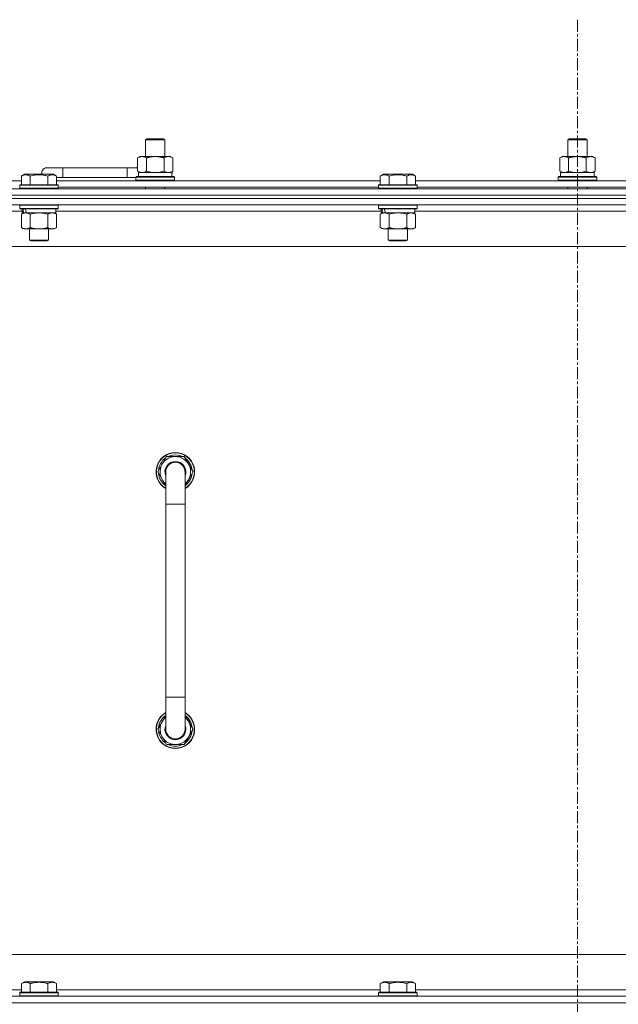
# Model space of a CAD drawing. Units: millimetres. Extents: x 0 to 30584, y -7 to 21000.
# Drawn here: x 20080 to 20452, y 16003 to 16615 of the extents above; entities that cross this region are included whole.
import ezdxf

# ---------------------------------------------------------------- set-up
doc = ezdxf.new("R2010")
doc.units = ezdxf.units.MM
doc.linetypes.add('K5LT_AXLED', pattern=[12, 7.5, -1.5, 1.5, -1.5])
doc.linetypes.add('K5LT_THIN', pattern=[0])
for name, color, linetype, true_color in [('OSI', 2, 'Continuous', 0xffff00), ('R', 1, 'Continuous', 0xff0000), ('WELDING', 7, 'Continuous', 0xffffff)]:
    doc.layers.add(name, color=color, linetype=linetype, true_color=true_color)

msp = doc.modelspace()

# ---------------------------------------------------------------- linework, layer by layer
at = {"layer": 'OSI', "color": 30, "linetype": 'K5LT_AXLED', "lineweight": 18, "true_color": 0xff8000}
msp.add_line((20426.63, 16615.36), (20426.63, 12354.36), dxfattribs=at)
at = {"layer": 'R', "color": 7, "linetype": 'K5LT_THIN', "lineweight": 18}
for p, q in [((20158.13, 16540.71), (20159.13, 16541.29)), ((20158.13, 16540.71), (20170.13, 16540.71)), ((20158.13, 16530.29), (20158.13, 16540.71)), ((20159.13, 16541.29), (20169.13, 16541.29)), ((20170.13, 16540.71), (20169.13, 16541.29)), ((20170.13, 16530.29), (20170.13, 16540.71)), ((20420.63, 16540.71), (20421.63, 16541.29)), ((20420.63, 16540.71), (20432.63, 16540.71)), ((20420.63, 16530.29), (20420.63, 16540.71)), ((20421.63, 16541.29), (20431.63, 16541.29)), ((20432.63, 16540.71), (20431.63, 16541.29)), ((20432.63, 16530.29), (20432.63, 16540.71)), ((20153.16, 16529.44), (20154.63, 16530.29)), ((20153.16, 16521.14), (20153.16, 16529.44)), ((20154.63, 16530.29), (20164.13, 16530.29)), ((20158.65, 16521.14), (20158.65, 16529.44)), ((20164.13, 16530.29), (20173.63, 16530.29)), ((20169.62, 16521.14), (20169.62, 16529.44)), ((20175.1, 16529.44), (20173.63, 16530.29)), ((20175.1, 16521.14), (20175.1, 16529.44)), ((20415.66, 16529.44), (20417.13, 16530.29)), ((20415.66, 16521.14), (20415.66, 16529.44)), ((20417.13, 16530.29), (20426.63, 16530.29)), ((20421.15, 16521.14), (20421.15, 16529.44)), ((20426.63, 16530.29), (20436.13, 16530.29)), ((20432.12, 16521.14), (20432.12, 16529.44)), ((20437.6, 16529.44), (20436.13, 16530.29)), ((20437.6, 16521.14), (20437.6, 16529.44)), ((20106.63, 16523.29), (20096.63, 16523.29)), ((20106.63, 16517.29), (20106.63, 16523.29)), ((20146.63, 16523.29), (20106.63, 16523.29)), ((20146.63, 16517.29), (20146.63, 16523.29)), ((20153.16, 16523.29), (20146.63, 16523.29)), ((20153.16, 16521.14), (20154.63, 16520.29)), ((20153.63, 16520.29), (20174.38, 16520.29)), ((20153.63, 16517.79), (20153.63, 16520.29)), ((20175.1, 16521.14), (20173.63, 16520.29)), ((20174.58, 16520.29), (20174.38, 16520.29)), ((20174.58, 16520.29), (20174.5, 16518.91)), ((20415.66, 16521.14), (20417.13, 16520.29)), ((20416.13, 16520.29), (20436.88, 16520.29)), ((20416.13, 16517.79), (20416.13, 16520.29)), ((20437.6, 16521.14), (20436.13, 16520.29)), ((20437.08, 16520.29), (20436.88, 16520.29)), ((20437.08, 16520.29), (20437, 16518.91)), ((19879.6, 16515.29), (20080.86, 16515.29)), ((20080.86, 16518.13), (20082.86, 16519.29)), ((20080.86, 16518.13), (20082.86, 16519.29)), ((20080.86, 16518.13), (20080.86, 16512.79)), ((20100.8, 16519.29), (20082.86, 16519.29)), ((20086.35, 16518.13), (20086.35, 16512.79)), ((20097.32, 16518.13), (20097.32, 16512.79)), ((20102.8, 16518.13), (20100.8, 16519.29)), ((20102.8, 16518.13), (20100.8, 16519.29)), ((20102.8, 16518.13), (20102.8, 16512.79)), ((20106.63, 16517.29), (20102.8, 16517.29)), ((20102.8, 16515.29), (20304.06, 16515.29)), ((20146.63, 16517.29), (20106.63, 16517.29)), ((20152.13, 16517.29), (20146.63, 16517.29)), ((20152.13, 16517.49), (20152.3, 16517.79)), ((20152.13, 16515.59), (20152.13, 16517.49)), ((20152.13, 16517.49), (20176.13, 16517.49)), ((20152.13, 16515.59), (20152.3, 16515.29)), ((20152.13, 16515.59), (20176.13, 16515.59)), ((20152.3, 16517.79), (20175.96, 16517.79)), ((20176.13, 16517.49), (20175.96, 16517.79)), ((20176.13, 16515.59), (20175.96, 16515.29)), ((20176.13, 16515.59), (20176.13, 16517.49)), ((20304.06, 16518.13), (20306.06, 16519.29)), ((20304.06, 16518.13), (20306.06, 16519.29)), ((20304.06, 16518.13), (20304.06, 16512.79)), ((20324, 16519.29), (20306.06, 16519.29)), ((20309.55, 16518.13), (20309.55, 16512.79)), ((20320.52, 16518.13), (20320.52, 16512.79)), ((20326, 16518.13), (20324, 16519.29)), ((20326, 16518.13), (20324, 16519.29)), ((20326, 16518.13), (20326, 16512.79)), ((20326, 16515.29), (20527.26, 16515.29)), ((20414.63, 16517.49), (20414.8, 16517.79)), ((20414.63, 16515.59), (20414.63, 16517.49)), ((20414.63, 16517.49), (20438.63, 16517.49)), ((20414.63, 16515.59), (20414.8, 16515.29)), ((20414.63, 16515.59), (20438.63, 16515.59)), ((20414.8, 16517.79), (20438.46, 16517.79)), ((20438.63, 16517.49), (20438.46, 16517.79)), ((20438.63, 16515.59), (20438.46, 16515.29)), ((20438.63, 16515.59), (20438.63, 16517.49)), ((19764.63, 16510.29), (21088.63, 16510.29)), ((20079.83, 16512.49), (20080, 16512.79)), ((20079.83, 16512.49), (20080, 16512.79)), ((20079.83, 16512.49), (20079.83, 16510.59)), ((20103.83, 16512.49), (20079.83, 16512.49)), ((20103.83, 16510.59), (20079.83, 16510.59)), ((20079.83, 16510.59), (20080, 16510.29)), ((20103.66, 16512.79), (20080, 16512.79)), ((20103.83, 16512.49), (20103.66, 16512.79)), ((20103.83, 16512.49), (20103.66, 16512.79)), ((20103.83, 16510.59), (20103.66, 16510.29)), ((20103.83, 16512.49), (20103.83, 16510.59)), ((20103.83, 16511.29), (20303.03, 16511.29)), ((20158.13, 16510.29), (20158.13, 16511.29)), ((20170.13, 16510.29), (20170.13, 16511.29)), ((20303.03, 16512.49), (20303.2, 16512.79)), ((20303.03, 16512.49), (20303.2, 16512.79)), ((20303.03, 16512.49), (20303.03, 16510.59)), ((20327.03, 16512.49), (20303.03, 16512.49)), ((20327.03, 16510.59), (20303.03, 16510.59)), ((20303.03, 16510.59), (20303.2, 16510.29)), ((20326.86, 16512.79), (20303.2, 16512.79)), ((20327.03, 16512.49), (20326.86, 16512.79)), ((20327.03, 16512.49), (20326.86, 16512.79)), ((20327.03, 16510.59), (20326.86, 16510.29)), ((20327.03, 16512.49), (20327.03, 16510.59)), ((20327.03, 16511.29), (20526.23, 16511.29)), ((20420.63, 16510.29), (20420.63, 16511.29)), ((20432.63, 16510.29), (20432.63, 16511.29)), ((21088.63, 16506.29), (19764.63, 16506.29)), ((19764.63, 16506.29), (21088.63, 16506.29)), ((21088.63, 16504.29), (19764.63, 16504.29)), ((21088.63, 16504.29), (19764.63, 16504.29)), ((21088.63, 16500.29), (19764.63, 16500.29)), ((20081.33, 16496.29), (19879.13, 16496.29)), ((20079.83, 16499.99), (20080, 16500.29)), ((20079.83, 16499.99), (20079.83, 16498.09)), ((20103.83, 16499.99), (20079.83, 16499.99)), ((20103.83, 16498.09), (20079.83, 16498.09)), ((20079.83, 16498.09), (20080, 16497.79)), ((20103.66, 16497.79), (20080, 16497.79)), ((20081.33, 16497.79), (20081.33, 16495.29)), ((20102.33, 16497.79), (20102.33, 16495.29)), ((20304.53, 16496.29), (20102.33, 16496.29)), ((20103.83, 16499.99), (20103.66, 16500.29)), ((20103.83, 16498.09), (20103.66, 16497.79)), ((20103.83, 16499.99), (20103.83, 16498.09)), ((20303.03, 16499.99), (20303.2, 16500.29)), ((20303.03, 16499.99), (20303.03, 16498.09)), ((20327.03, 16499.99), (20303.03, 16499.99)), ((20327.03, 16498.09), (20303.03, 16498.09)), ((20303.03, 16498.09), (20303.2, 16497.79)), ((20326.86, 16497.79), (20303.2, 16497.79)), ((20304.53, 16497.79), (20304.53, 16495.29)), ((20325.53, 16497.79), (20325.53, 16495.29)), ((20527.73, 16496.29), (20325.53, 16496.29)), ((20327.03, 16499.99), (20326.86, 16500.29)), ((20327.03, 16498.09), (20326.86, 16497.79)), ((20327.03, 16499.99), (20327.03, 16498.09)), ((20080.86, 16494.44), (20082.33, 16495.29)), ((20080.86, 16494.44), (20080.86, 16486.14)), ((20082.27, 16495.29), (20081.33, 16495.29)), ((20082.27, 16495.29), (20083.15, 16495.29)), ((20083.15, 16495.29), (20083.6, 16495.29)), ((20083.6, 16495.29), (20084.11, 16495.29)), ((20102.33, 16495.29), (20084.11, 16495.29)), ((20086.35, 16494.44), (20086.35, 16486.14)), ((20097.32, 16494.44), (20097.32, 16486.14)), ((20102.8, 16494.44), (20101.33, 16495.29)), ((20102.8, 16494.44), (20102.8, 16486.14)), ((20304.06, 16494.44), (20305.53, 16495.29)), ((20304.06, 16494.44), (20304.06, 16486.14)), ((20305.47, 16495.29), (20304.53, 16495.29)), ((20305.47, 16495.29), (20306.35, 16495.29)), ((20306.35, 16495.29), (20306.8, 16495.29)), ((20306.8, 16495.29), (20307.31, 16495.29)), ((20325.53, 16495.29), (20307.31, 16495.29)), ((20309.55, 16494.44), (20309.55, 16486.14)), ((20320.52, 16494.44), (20320.52, 16486.14)), ((20326, 16494.44), (20324.53, 16495.29)), ((20326, 16494.44), (20326, 16486.14)), ((20080.86, 16486.14), (20082.33, 16485.29)), ((20100.06, 16485.29), (20082.33, 16485.29)), ((20085.83, 16485.29), (20085.83, 16478.36)), ((20097.83, 16485.29), (20097.83, 16478.36)), ((20101.33, 16485.29), (20100.06, 16485.29)), ((20102.8, 16486.14), (20101.33, 16485.29)), ((20304.06, 16486.14), (20305.53, 16485.29)), ((20323.26, 16485.29), (20305.53, 16485.29)), ((20309.03, 16485.29), (20309.03, 16478.36)), ((20321.03, 16485.29), (20321.03, 16478.36)), ((20324.53, 16485.29), (20323.26, 16485.29)), ((20326, 16486.14), (20324.53, 16485.29)), ((20097.83, 16478.36), (20085.83, 16478.36)), ((20085.83, 16478.36), (20086.83, 16477.79)), ((20096.83, 16477.79), (20086.83, 16477.79)), ((20097.83, 16478.36), (20096.83, 16477.79)), ((20321.03, 16478.36), (20309.03, 16478.36)), ((20309.03, 16478.36), (20310.03, 16477.79)), ((20320.03, 16477.79), (20310.03, 16477.79)), ((20321.03, 16478.36), (20320.03, 16477.79)), ((21041.63, 16474.29), (19811.63, 16474.29)), ((20165.66, 16334.29), (20171.15, 16343.79)), ((20171.15, 16343.79), (20176.63, 16343.79)), ((20176.63, 16343.79), (20182.12, 16343.79)), ((20182.12, 16343.79), (20187.6, 16334.29)), ((20166.99, 16336.59), (20166.39, 16336.59)), ((20170.63, 16325.68), (20165.66, 16334.29)), ((20166.18, 16333.28), (20166.25, 16333.28)), ((20166.32, 16335.42), (20166.19, 16335.42)), ((20170.63, 16314.29), (20170.63, 16334.29)), ((20187.6, 16334.29), (20182.63, 16325.68)), ((20182.63, 16334.29), (20182.63, 16314.29)), ((20170.63, 16314.29), (20170.63, 16194.29)), ((20182.63, 16314.29), (20170.63, 16314.29)), ((20182.63, 16314.29), (20182.63, 16194.29)), ((20170.63, 16174.29), (20170.63, 16194.29)), ((20182.63, 16194.29), (20170.63, 16194.29)), ((20182.63, 16174.29), (20182.63, 16194.29)), ((20170.63, 16182.9), (20165.66, 16174.29)), ((20187.6, 16174.29), (20182.63, 16182.9)), ((20165.66, 16174.29), (20171.15, 16164.79)), ((20166.18, 16175.3), (20166.25, 16175.3)), ((20166.32, 16173.16), (20166.19, 16173.16)), ((20166.99, 16171.99), (20166.39, 16171.99)), ((20182.12, 16164.79), (20187.6, 16174.29)), ((20171.15, 16164.79), (20176.63, 16164.79)), ((20176.63, 16164.79), (20182.12, 16164.79)), ((20036.63, 16034.29), (20831.63, 16034.29)), ((19879.6, 16012.29), (20080.86, 16012.29)), ((20080.86, 16016.13), (20082.86, 16017.29)), ((20080.86, 16016.13), (20080.86, 16010.79)), ((20084.06, 16017.29), (20082.86, 16017.29)), ((20100.8, 16017.29), (20084.06, 16017.29)), ((20086.35, 16016.13), (20086.35, 16010.79)), ((20097.32, 16016.13), (20097.32, 16010.79)), ((20102.8, 16016.13), (20100.8, 16017.29)), ((20102.8, 16016.13), (20102.8, 16010.79)), ((20102.8, 16012.29), (20304.06, 16012.29)), ((20304.06, 16016.13), (20306.06, 16017.29)), ((20304.06, 16016.13), (20304.06, 16010.79)), ((20307.26, 16017.29), (20306.06, 16017.29)), ((20324, 16017.29), (20307.26, 16017.29)), ((20309.55, 16016.13), (20309.55, 16010.79)), ((20320.52, 16016.13), (20320.52, 16010.79)), ((20326, 16016.13), (20324, 16017.29)), ((20326, 16016.13), (20326, 16010.79)), ((20326, 16012.29), (20527.26, 16012.29)), ((19764.63, 16008.29), (21088.63, 16008.29)), ((20079.83, 16010.49), (20080, 16010.79)), ((20079.83, 16010.49), (20079.83, 16008.59)), ((20081.44, 16010.49), (20079.83, 16010.49)), ((20079.83, 16008.59), (20080, 16008.29)), ((20081.44, 16008.59), (20079.83, 16008.59)), ((20081.59, 16010.79), (20080, 16010.79)), ((20103.83, 16010.49), (20081.44, 16010.49)), ((20103.83, 16008.59), (20081.44, 16008.59)), ((20103.66, 16010.79), (20081.59, 16010.79)), ((20103.83, 16010.49), (20103.66, 16010.79)), ((20103.83, 16008.59), (20103.66, 16008.29)), ((20103.83, 16010.49), (20103.83, 16008.59)), ((20303.03, 16010.49), (20303.2, 16010.79)), ((20303.03, 16010.49), (20303.03, 16008.59)), ((20304.64, 16010.49), (20303.03, 16010.49)), ((20303.03, 16008.59), (20303.2, 16008.29)), ((20304.64, 16008.59), (20303.03, 16008.59)), ((20304.79, 16010.79), (20303.2, 16010.79)), ((20327.03, 16010.49), (20304.64, 16010.49)), ((20327.03, 16008.59), (20304.64, 16008.59)), ((20326.86, 16010.79), (20304.79, 16010.79)), ((20327.03, 16010.49), (20326.86, 16010.79)), ((20327.03, 16008.59), (20326.86, 16008.29)), ((20327.03, 16010.49), (20327.03, 16008.59)), ((21088.63, 16004.29), (19764.63, 16004.29)), ((19764.63, 16004.29), (21088.63, 16004.29))]:
    msp.add_line(p, q, dxfattribs=at)
for centre, radius, start, end in [((20096.63, 16520.29), 3, 90, 199.47122), ((20156.63, 16520.29), 5, 133.94209, 143.1301), ((20176.63, 16334.29), 12, 90, 240), ((20176.63, 16334.29), 11.83, 90, 239.51435), ((20176.63, 16334.29), 10.5, 124.79123, 167.35895), ((20176.63, 16334.29), 9.5, 90, 230.83329), ((20176.63, 16334.29), 10.5, 64.79123, 115.20877), ((20176.63, 16334.29), 12, 300, 90), ((20176.63, 16334.29), 11.83, 300.48565, 90), ((20176.63, 16334.29), 9.5, 309.16671, 90), ((20176.63, 16334.29), 10.5, 4.79123, 55.20877), ((20176.63, 16334.29), 10.5, 167.35895, 173.81052), ((20176.63, 16334.29), 6.5, 90, 202.61986), ((20176.63, 16334.29), 6, 0, 180), ((20176.63, 16334.29), 6, 90, 97.39617), ((20176.63, 16334.29), 6.5, 337.38014, 90), ((20176.63, 16334.29), 10.5, 185.53239, 235.1501), ((20176.63, 16334.29), 6, 176.95862, 180), ((20176.63, 16334.29), 6, 0.35046, 2.55944), ((20176.63, 16334.29), 6, 359.99503, 0), ((20176.63, 16334.29), 6, 0, 0.00028), ((20176.63, 16334.29), 10.5, 304.8499, 355.20877), ((20176.63, 16174.29), 12, 120, 270), ((20176.63, 16174.29), 11.83, 120.48565, 270), ((20176.63, 16174.29), 12, 270, 60), ((20176.63, 16174.29), 11.83, 270, 59.51435), ((20176.63, 16174.29), 10.5, 124.8499, 174.46761), ((20176.63, 16174.29), 9.5, 129.16671, 270), ((20176.63, 16174.29), 9.5, 270, 50.83329), ((20176.63, 16174.29), 10.5, 4.79123, 55.1501), ((20176.63, 16174.29), 10.5, 186.18948, 192.64105), ((20176.63, 16174.29), 10.5, 192.64105, 235.20877), ((20176.63, 16174.29), 6.5, 157.38014, 270), ((20176.63, 16174.29), 6, 180, 0), ((20176.63, 16174.29), 6.5, 270, 22.61986), ((20176.63, 16174.29), 10.5, 304.79123, 355.20877), ((20176.63, 16174.29), 10.5, 244.79123, 295.20877)]:
    msp.add_arc(centre, radius, start, end, dxfattribs=at)
for centre, major_axis, ratio, start_param, end_param in [((20164.13, 16515.36), (0, 22.52), 0.466308, -1.46277, -1.350168), ((20426.63, 16515.36), (0, 22.52), 0.466308, -1.46277, -1.350168), ((20091.83, 16493.12), (6.17, -22.4), 0.379473, 4.399328, 4.511721), ((20091.83, 16500.22), (6.17, -22.4), 0.379473, 4.716306, 4.828907), ((20315.03, 16493.12), (6.17, -22.4), 0.379473, 4.399328, 4.511721), ((20315.03, 16500.22), (6.17, -22.4), 0.379473, 4.716306, 4.828907)]:
    msp.add_ellipse(centre, major_axis=major_axis, ratio=ratio, start_param=start_param, end_param=end_param, dxfattribs=at)
at = {"layer": 'WELDING', "color": 7, "linetype": 'K5LT_THIN', "lineweight": 18}
for p, q in [((20158.65, 16521.14), (20160.45, 16520.69)), ((20160.45, 16520.69), (20162.28, 16520.39)), ((20162.28, 16520.39), (20164.13, 16520.29)), ((20164.13, 16520.29), (20165.98, 16520.39)), ((20165.98, 16520.39), (20167.82, 16520.69)), ((20167.82, 16520.69), (20169.62, 16521.14)), ((20421.15, 16521.14), (20422.95, 16520.69)), ((20422.95, 16520.69), (20424.78, 16520.39)), ((20424.78, 16520.39), (20426.63, 16520.29)), ((20426.63, 16520.29), (20428.48, 16520.39)), ((20428.48, 16520.39), (20430.32, 16520.69)), ((20430.32, 16520.69), (20432.12, 16521.14)), ((20088.15, 16494.89), (20086.35, 16494.44)), ((20089.98, 16495.18), (20088.15, 16494.89)), ((20091.83, 16495.29), (20089.98, 16495.18)), ((20093.68, 16495.18), (20091.83, 16495.29)), ((20095.52, 16494.89), (20093.68, 16495.18)), ((20097.32, 16494.44), (20095.52, 16494.89)), ((20311.35, 16494.89), (20309.55, 16494.44)), ((20313.18, 16495.18), (20311.35, 16494.89)), ((20315.03, 16495.29), (20313.18, 16495.18)), ((20316.88, 16495.18), (20315.03, 16495.29)), ((20318.72, 16494.89), (20316.88, 16495.18)), ((20320.52, 16494.44), (20318.72, 16494.89))]:
    msp.add_line(p, q, dxfattribs=at)
for points, knots in [([(20158.65, 16529.44), (20158.32, 16529.63), (20157.85, 16529.86), (20157.28, 16530.07), (20156.93, 16530.16), (20156.63, 16530.23), (20156.29, 16530.27), (20155.93, 16530.29), (20155.58, 16530.28), (20155.27, 16530.24), (20154.94, 16530.18), (20154.49, 16530.06), (20153.88, 16529.83), (20153.42, 16529.59), (20153.16, 16529.44)], [0, 0, 0, 0, 2.72415, 3.912285, 4.716446, 5.530362, 6.353984, 7.500189, 8.40607, 9.211142, 9.998759, 11.128707, 12.847273, 15, 15, 15, 15]), ([(20164.13, 16530.29), (20163.95, 16530.29), (20163.59, 16530.28), (20163.03, 16530.25), (20162.48, 16530.21), (20161.99, 16530.15), (20161.63, 16530.1), (20161.4, 16530.07), (20161.23, 16530.04), (20161.06, 16530.01), (20160.88, 16529.98), (20160.71, 16529.94), (20160.52, 16529.9), (20160.3, 16529.86), (20159.98, 16529.79), (20159.67, 16529.71), (20159.35, 16529.63), (20159.12, 16529.57), (20158.88, 16529.51), (20158.73, 16529.46), (20158.65, 16529.44)], [0, 0, 0, 0, 0.426692, 0.853385, 1.280077, 1.70677, 1.976977, 2.112081, 2.247185, 2.382289, 2.517392, 2.652496, 2.7876, 2.975699, 3.163798, 3.539996, 3.728096, 3.916195, 4.104294, 4.292393, 4.292393, 4.292393, 4.292393]), ([(20169.62, 16529.44), (20169.55, 16529.46), (20169.43, 16529.49), (20169.25, 16529.54), (20169.06, 16529.59), (20168.82, 16529.66), (20168.51, 16529.73), (20168.17, 16529.81), (20167.86, 16529.88), (20167.59, 16529.94), (20167.35, 16529.98), (20167.17, 16530.01), (20166.96, 16530.05), (20166.67, 16530.1), (20166.31, 16530.15), (20165.95, 16530.19), (20165.46, 16530.24), (20164.97, 16530.27), (20164.49, 16530.28), (20164.25, 16530.29), (20164.13, 16530.29)], [0, 0, 0, 0, 0.14736, 0.294719, 0.442079, 0.589439, 0.884158, 1.178877, 1.396237, 1.613598, 1.830958, 1.939638, 2.048318, 2.328827, 2.609337, 2.889846, 3.170356, 3.731374, 4.011884, 4.292393, 4.292393, 4.292393, 4.292393]), ([(20175.1, 16529.44), (20174.78, 16529.63), (20174.31, 16529.86), (20173.73, 16530.07), (20173.39, 16530.16), (20173.09, 16530.23), (20172.74, 16530.27), (20172.39, 16530.29), (20172.03, 16530.28), (20171.73, 16530.24), (20171.39, 16530.18), (20170.94, 16530.06), (20170.34, 16529.83), (20169.87, 16529.59), (20169.62, 16529.44)], [0, 0, 0, 0, 2.72415, 3.912285, 4.716446, 5.530362, 6.353984, 7.500189, 8.40607, 9.211142, 9.998759, 11.128707, 12.847273, 15, 15, 15, 15]), ([(20421.15, 16529.44), (20420.82, 16529.63), (20420.35, 16529.86), (20419.78, 16530.07), (20419.43, 16530.16), (20419.13, 16530.23), (20418.79, 16530.27), (20418.43, 16530.29), (20418.08, 16530.28), (20417.77, 16530.24), (20417.44, 16530.18), (20416.99, 16530.06), (20416.38, 16529.83), (20415.92, 16529.59), (20415.66, 16529.44)], [0, 0, 0, 0, 2.72415, 3.912285, 4.716446, 5.530362, 6.353984, 7.500189, 8.40607, 9.211142, 9.998759, 11.128707, 12.847273, 15, 15, 15, 15]), ([(20426.63, 16530.29), (20426.45, 16530.29), (20426.09, 16530.28), (20425.53, 16530.25), (20424.98, 16530.21), (20424.49, 16530.15), (20424.13, 16530.1), (20423.9, 16530.07), (20423.73, 16530.04), (20423.56, 16530.01), (20423.38, 16529.98), (20423.21, 16529.94), (20423.02, 16529.9), (20422.8, 16529.86), (20422.48, 16529.79), (20422.17, 16529.71), (20421.85, 16529.63), (20421.62, 16529.57), (20421.38, 16529.51), (20421.23, 16529.46), (20421.15, 16529.44)], [0, 0, 0, 0, 0.426692, 0.853385, 1.280077, 1.70677, 1.976977, 2.112081, 2.247185, 2.382289, 2.517392, 2.652496, 2.7876, 2.975699, 3.163798, 3.539996, 3.728096, 3.916195, 4.104294, 4.292393, 4.292393, 4.292393, 4.292393]), ([(20432.12, 16529.44), (20432.05, 16529.46), (20431.93, 16529.49), (20431.75, 16529.54), (20431.56, 16529.59), (20431.32, 16529.66), (20431.01, 16529.73), (20430.67, 16529.81), (20430.36, 16529.88), (20430.09, 16529.94), (20429.85, 16529.98), (20429.67, 16530.01), (20429.46, 16530.05), (20429.17, 16530.1), (20428.81, 16530.15), (20428.45, 16530.19), (20427.96, 16530.24), (20427.47, 16530.27), (20426.99, 16530.28), (20426.75, 16530.29), (20426.63, 16530.29)], [0, 0, 0, 0, 0.14736, 0.294719, 0.442079, 0.589439, 0.884158, 1.178877, 1.396237, 1.613598, 1.830958, 1.939638, 2.048318, 2.328827, 2.609337, 2.889846, 3.170356, 3.731374, 4.011884, 4.292393, 4.292393, 4.292393, 4.292393]), ([(20437.6, 16529.44), (20437.28, 16529.63), (20436.81, 16529.86), (20436.23, 16530.07), (20435.89, 16530.16), (20435.59, 16530.23), (20435.24, 16530.27), (20434.89, 16530.29), (20434.53, 16530.28), (20434.23, 16530.24), (20433.89, 16530.18), (20433.44, 16530.06), (20432.84, 16529.83), (20432.37, 16529.59), (20432.12, 16529.44)], [0, 0, 0, 0, 2.72415, 3.912285, 4.716446, 5.530362, 6.353984, 7.500189, 8.40607, 9.211142, 9.998759, 11.128707, 12.847273, 15, 15, 15, 15]), ([(20153.16, 16521.14), (20153.45, 16520.97), (20153.89, 16520.75), (20154.45, 16520.53), (20154.83, 16520.42), (20155.19, 16520.34), (20155.55, 16520.3), (20155.79, 16520.29), (20155.9, 16520.29)], [0, 0, 0, 0, 2.905563, 4.375924, 5.511195, 6.679161, 7.850161, 9, 9, 9, 9]), ([(20155.9, 16520.29), (20156.03, 16520.29), (20156.28, 16520.3), (20156.65, 16520.35), (20157.01, 16520.43), (20157.48, 16520.57), (20158.02, 16520.79), (20158.44, 16521.02), (20158.65, 16521.14)], [0, 0, 0, 0, 1.192024, 2.404251, 3.60809, 4.765234, 6.955738, 9, 9, 9, 9]), ([(20169.62, 16521.14), (20169.9, 16520.97), (20170.34, 16520.75), (20170.9, 16520.53), (20171.29, 16520.42), (20171.64, 16520.34), (20172, 16520.3), (20172.24, 16520.29), (20172.36, 16520.29)], [0, 0, 0, 0, 2.905563, 4.375924, 5.511195, 6.679161, 7.850161, 9, 9, 9, 9]), ([(20172.36, 16520.29), (20172.48, 16520.29), (20172.73, 16520.3), (20173.1, 16520.35), (20173.47, 16520.43), (20173.93, 16520.57), (20174.47, 16520.79), (20174.9, 16521.02), (20175.1, 16521.14)], [0, 0, 0, 0, 1.192024, 2.404251, 3.60809, 4.765234, 6.955738, 9, 9, 9, 9]), ([(20415.66, 16521.14), (20415.95, 16520.97), (20416.39, 16520.75), (20416.95, 16520.53), (20417.33, 16520.42), (20417.69, 16520.34), (20418.05, 16520.3), (20418.29, 16520.29), (20418.4, 16520.29)], [0, 0, 0, 0, 2.905563, 4.375924, 5.511195, 6.679161, 7.850161, 9, 9, 9, 9]), ([(20418.4, 16520.29), (20418.53, 16520.29), (20418.78, 16520.3), (20419.15, 16520.35), (20419.51, 16520.43), (20419.98, 16520.57), (20420.52, 16520.79), (20420.94, 16521.02), (20421.15, 16521.14)], [0, 0, 0, 0, 1.192024, 2.404251, 3.60809, 4.765234, 6.955738, 9, 9, 9, 9]), ([(20432.12, 16521.14), (20432.4, 16520.97), (20432.84, 16520.75), (20433.4, 16520.53), (20433.79, 16520.42), (20434.14, 16520.34), (20434.5, 16520.3), (20434.74, 16520.29), (20434.86, 16520.29)], [0, 0, 0, 0, 2.905563, 4.375924, 5.511195, 6.679161, 7.850161, 9, 9, 9, 9]), ([(20434.86, 16520.29), (20434.98, 16520.29), (20435.23, 16520.3), (20435.6, 16520.35), (20435.97, 16520.43), (20436.43, 16520.57), (20436.97, 16520.79), (20437.4, 16521.02), (20437.6, 16521.14)], [0, 0, 0, 0, 1.192024, 2.404251, 3.60809, 4.765234, 6.955738, 9, 9, 9, 9]), ([(20086.35, 16518.13), (20086.02, 16518.32), (20085.59, 16518.54), (20085.09, 16518.72), (20084.82, 16518.81), (20084.53, 16518.88), (20084.14, 16518.96), (20083.76, 16518.99), (20083.36, 16518.98), (20082.95, 16518.94), (20082.5, 16518.85), (20081.8, 16518.63), (20081.26, 16518.36), (20080.86, 16518.13)], [0, 0, 0, 0, 2.548637, 3.393886, 3.820302, 4.557043, 5.628317, 6.750839, 7.483164, 8.644096, 9.785804, 10.891414, 14, 14, 14, 14]), ([(20097.32, 16518.13), (20097.08, 16518.2), (20096.46, 16518.37), (20095.33, 16518.64), (20094.21, 16518.83), (20093.26, 16518.93), (20092.62, 16518.97), (20092.12, 16518.98), (20091.76, 16518.98), (20091.42, 16518.98), (20091.02, 16518.97), (20090.57, 16518.94), (20090.11, 16518.9), (20089.46, 16518.82), (20088.44, 16518.66), (20087.34, 16518.41), (20086.59, 16518.2), (20086.35, 16518.13)], [0, 0, 0, 0, 2.896048, 7.635036, 13.675312, 16.352744, 19.030177, 21.193346, 22.27493, 23.356515, 25.164905, 26.973294, 28.781684, 30.590074, 34.691771, 40.985529, 43.953237, 43.953237, 43.953237, 43.953237]), ([(20102.8, 16518.13), (20102.48, 16518.32), (20102.08, 16518.52), (20101.58, 16518.71), (20101.32, 16518.8), (20101.05, 16518.87), (20100.76, 16518.93), (20100.44, 16518.97), (20100.08, 16518.99), (20099.73, 16518.97), (20099.41, 16518.94), (20099.06, 16518.87), (20098.62, 16518.75), (20098.02, 16518.52), (20097.58, 16518.28), (20097.32, 16518.13)], [0, 0, 0, 0, 2.912728, 3.529104, 4.366059, 5.20805, 5.90491, 6.841792, 7.999747, 8.992853, 9.878966, 10.753647, 12.031595, 13.665019, 16, 16, 16, 16]), ([(20309.55, 16518.13), (20309.22, 16518.32), (20308.79, 16518.54), (20308.29, 16518.72), (20308.02, 16518.81), (20307.73, 16518.88), (20307.34, 16518.96), (20306.96, 16518.99), (20306.56, 16518.98), (20306.15, 16518.94), (20305.7, 16518.85), (20305, 16518.63), (20304.46, 16518.36), (20304.06, 16518.13)], [0, 0, 0, 0, 2.548637, 3.393886, 3.820302, 4.557043, 5.628317, 6.750839, 7.483164, 8.644096, 9.785804, 10.891414, 14, 14, 14, 14]), ([(20320.52, 16518.13), (20320.28, 16518.2), (20319.66, 16518.37), (20318.53, 16518.64), (20317.41, 16518.83), (20316.46, 16518.93), (20315.82, 16518.97), (20315.32, 16518.98), (20314.96, 16518.98), (20314.62, 16518.98), (20314.22, 16518.97), (20313.77, 16518.94), (20313.31, 16518.9), (20312.66, 16518.82), (20311.64, 16518.66), (20310.54, 16518.41), (20309.79, 16518.2), (20309.55, 16518.13)], [0, 0, 0, 0, 2.896048, 7.635036, 13.675312, 16.352744, 19.030177, 21.193346, 22.27493, 23.356515, 25.164905, 26.973294, 28.781684, 30.590074, 34.691771, 40.985529, 43.953237, 43.953237, 43.953237, 43.953237]), ([(20326, 16518.13), (20325.68, 16518.32), (20325.28, 16518.52), (20324.78, 16518.71), (20324.52, 16518.8), (20324.25, 16518.87), (20323.96, 16518.93), (20323.64, 16518.97), (20323.28, 16518.99), (20322.93, 16518.97), (20322.61, 16518.94), (20322.26, 16518.87), (20321.82, 16518.75), (20321.22, 16518.52), (20320.78, 16518.28), (20320.52, 16518.13)], [0, 0, 0, 0, 2.912728, 3.529104, 4.366059, 5.20805, 5.90491, 6.841792, 7.999747, 8.992853, 9.878966, 10.753647, 12.031595, 13.665019, 16, 16, 16, 16]), ([(20083.6, 16495.29), (20083.48, 16495.29), (20083.23, 16495.28), (20082.86, 16495.23), (20082.49, 16495.14), (20082.03, 16495), (20081.49, 16494.78), (20081.07, 16494.56), (20080.86, 16494.44)], [0, 0, 0, 0, 1.192024, 2.404251, 3.60809, 4.765234, 6.955738, 9, 9, 9, 9]), ([(20086.35, 16494.44), (20086.06, 16494.6), (20085.62, 16494.83), (20085.06, 16495.04), (20084.68, 16495.15), (20084.32, 16495.23), (20083.96, 16495.28), (20083.72, 16495.29), (20083.6, 16495.29)], [0, 0, 0, 0, 2.905563, 4.375924, 5.511195, 6.679161, 7.850161, 9, 9, 9, 9]), ([(20100.06, 16495.29), (20099.88, 16495.29), (20099.53, 16495.26), (20099.09, 16495.18), (20098.59, 16495.04), (20098.03, 16494.82), (20097.55, 16494.58), (20097.32, 16494.44)], [0, 0, 0, 0, 1.523216, 3.057663, 3.814901, 5.878539, 8, 8, 8, 8]), ([(20102.8, 16494.44), (20102.55, 16494.58), (20102.12, 16494.81), (20101.51, 16495.05), (20100.98, 16495.19), (20100.5, 16495.27), (20100.2, 16495.29), (20100.06, 16495.29)], [0, 0, 0, 0, 2.217775, 3.830428, 5.353122, 6.821732, 8, 8, 8, 8]), ([(20306.8, 16495.29), (20306.68, 16495.29), (20306.43, 16495.28), (20306.06, 16495.23), (20305.69, 16495.14), (20305.23, 16495), (20304.69, 16494.78), (20304.27, 16494.56), (20304.06, 16494.44)], [0, 0, 0, 0, 1.192024, 2.404251, 3.60809, 4.765234, 6.955738, 9, 9, 9, 9]), ([(20309.55, 16494.44), (20309.26, 16494.6), (20308.82, 16494.83), (20308.26, 16495.04), (20307.88, 16495.15), (20307.52, 16495.23), (20307.16, 16495.28), (20306.92, 16495.29), (20306.8, 16495.29)], [0, 0, 0, 0, 2.905563, 4.375924, 5.511195, 6.679161, 7.850161, 9, 9, 9, 9]), ([(20323.26, 16495.29), (20323.08, 16495.29), (20322.73, 16495.26), (20322.29, 16495.18), (20321.79, 16495.04), (20321.23, 16494.82), (20320.75, 16494.58), (20320.52, 16494.44)], [0, 0, 0, 0, 1.523216, 3.057663, 3.814901, 5.878539, 8, 8, 8, 8]), ([(20326, 16494.44), (20325.75, 16494.58), (20325.32, 16494.81), (20324.71, 16495.05), (20324.18, 16495.19), (20323.7, 16495.27), (20323.4, 16495.29), (20323.26, 16495.29)], [0, 0, 0, 0, 2.217775, 3.830428, 5.353122, 6.821732, 8, 8, 8, 8]), ([(20080.86, 16486.14), (20081.19, 16485.95), (20081.66, 16485.71), (20082.23, 16485.51), (20082.57, 16485.41), (20082.88, 16485.35), (20083.22, 16485.3), (20083.57, 16485.28), (20083.93, 16485.3), (20084.24, 16485.33), (20084.57, 16485.4), (20085.02, 16485.52), (20085.63, 16485.75), (20086.09, 16485.99), (20086.35, 16486.14)], [0, 0, 0, 0, 2.72415, 3.912285, 4.716446, 5.530362, 6.353984, 7.500189, 8.40607, 9.211142, 9.998759, 11.128707, 12.847273, 15, 15, 15, 15]), ([(20086.35, 16486.14), (20086.44, 16486.11), (20086.62, 16486.06), (20086.9, 16485.98), (20087.18, 16485.91), (20087.73, 16485.77), (20088.5, 16485.61), (20089.47, 16485.45), (20090.2, 16485.36), (20090.75, 16485.32), (20091.11, 16485.3), (20091.41, 16485.29), (20091.65, 16485.29), (20091.89, 16485.29), (20092.19, 16485.29), (20092.56, 16485.3), (20092.92, 16485.32), (20093.4, 16485.36), (20094, 16485.42), (20094.92, 16485.56), (20095.81, 16485.74), (20096.57, 16485.93), (20096.99, 16486.04), (20097.21, 16486.11), (20097.32, 16486.14)], [0, 0, 0, 0, 0.360272, 0.720544, 1.080816, 1.441087, 2.882175, 4.029166, 5.176157, 5.634334, 6.092512, 6.546256, 6.773128, 7, 7.455961, 7.911922, 8.367882, 8.823843, 9.735765, 10.647686, 12.323843, 13.161922, 13.580961, 14, 14, 14, 14]), ([(20097.32, 16486.14), (20097.65, 16485.94), (20098.14, 16485.7), (20098.78, 16485.48), (20099.2, 16485.37), (20099.62, 16485.3), (20099.9, 16485.29), (20100.06, 16485.29)], [0, 0, 0, 0, 3.005828, 4.318193, 5.5895, 6.632109, 8, 8, 8, 8]), ([(20100.06, 16485.29), (20100.25, 16485.29), (20100.56, 16485.31), (20101.05, 16485.4), (20101.57, 16485.55), (20102.17, 16485.79), (20102.6, 16486.02), (20102.8, 16486.14)], [0, 0, 0, 0, 1.597458, 2.676777, 4.235764, 6.182879, 8, 8, 8, 8]), ([(20304.06, 16486.14), (20304.39, 16485.95), (20304.86, 16485.71), (20305.43, 16485.51), (20305.77, 16485.41), (20306.08, 16485.35), (20306.42, 16485.3), (20306.77, 16485.28), (20307.13, 16485.3), (20307.44, 16485.33), (20307.77, 16485.4), (20308.22, 16485.52), (20308.83, 16485.75), (20309.29, 16485.99), (20309.55, 16486.14)], [0, 0, 0, 0, 2.72415, 3.912285, 4.716446, 5.530362, 6.353984, 7.500189, 8.40607, 9.211142, 9.998759, 11.128707, 12.847273, 15, 15, 15, 15]), ([(20309.55, 16486.14), (20309.64, 16486.11), (20309.82, 16486.06), (20310.1, 16485.98), (20310.38, 16485.91), (20310.93, 16485.77), (20311.7, 16485.61), (20312.67, 16485.45), (20313.4, 16485.36), (20313.95, 16485.32), (20314.31, 16485.3), (20314.61, 16485.29), (20314.85, 16485.29), (20315.09, 16485.29), (20315.39, 16485.29), (20315.76, 16485.3), (20316.12, 16485.32), (20316.6, 16485.36), (20317.2, 16485.42), (20318.12, 16485.56), (20319.01, 16485.74), (20319.77, 16485.93), (20320.19, 16486.04), (20320.41, 16486.11), (20320.52, 16486.14)], [0, 0, 0, 0, 0.360272, 0.720544, 1.080816, 1.441087, 2.882175, 4.029166, 5.176157, 5.634334, 6.092512, 6.546256, 6.773128, 7, 7.455961, 7.911922, 8.367882, 8.823843, 9.735765, 10.647686, 12.323843, 13.161922, 13.580961, 14, 14, 14, 14]), ([(20320.52, 16486.14), (20320.85, 16485.94), (20321.34, 16485.7), (20321.98, 16485.48), (20322.4, 16485.37), (20322.82, 16485.3), (20323.1, 16485.29), (20323.26, 16485.29)], [0, 0, 0, 0, 3.005828, 4.318193, 5.5895, 6.632109, 8, 8, 8, 8]), ([(20323.26, 16485.29), (20323.45, 16485.29), (20323.76, 16485.31), (20324.25, 16485.4), (20324.77, 16485.55), (20325.37, 16485.79), (20325.8, 16486.02), (20326, 16486.14)], [0, 0, 0, 0, 1.597458, 2.676777, 4.235764, 6.182879, 8, 8, 8, 8]), ([(20182.63, 16334.29), (20182.63, 16334.29), (20182.63, 16334.29), (20182.63, 16334.31), (20182.63, 16334.34), (20182.63, 16334.38), (20182.63, 16334.39), (20182.63, 16334.46), (20182.63, 16334.51), (20182.62, 16334.65), (20182.61, 16334.75), (20182.59, 16335.03), (20182.56, 16335.21), (20182.48, 16335.64), (20182.42, 16335.89), (20182.27, 16336.37), (20182.17, 16336.6), (20181.96, 16337.06), (20181.84, 16337.28), (20181.57, 16337.7), (20181.42, 16337.91), (20181.1, 16338.3), (20180.93, 16338.48), (20180.57, 16338.82), (20180.37, 16338.99), (20179.97, 16339.28), (20179.75, 16339.42), (20179.31, 16339.66), (20179.09, 16339.77), (20178.62, 16339.95), (20178.38, 16340.03), (20178.13, 16340.1), (20178.13, 16340.1), (20177.88, 16340.15), (20177.64, 16340.21), (20177.15, 16340.27), (20176.9, 16340.29), (20176.39, 16340.29), (20176.14, 16340.27), (20175.64, 16340.21), (20175.4, 16340.16), (20174.91, 16340.04), (20174.67, 16339.96), (20174.2, 16339.78), (20173.97, 16339.67), (20173.53, 16339.43), (20173.32, 16339.3), (20172.91, 16339), (20172.72, 16338.84), (20172.35, 16338.5), (20172.18, 16338.32), (20171.86, 16337.93), (20171.71, 16337.73), (20171.44, 16337.3), (20171.32, 16337.08), (20171.1, 16336.63), (20171.01, 16336.39), (20170.85, 16335.92), (20170.79, 16335.67), (20170.69, 16335.18), (20170.66, 16334.93), (20170.64, 16334.55), (20170.63, 16334.41), (20170.63, 16334.29), (20170.63, 16334.29), (20170.63, 16334.29)], [0, 0, 0, 0, 0.000209, 0.000209, 0.098937, 0.098937, 0.164887, 0.164887, 0.362752, 0.362752, 0.741994, 0.741994, 1.483988, 1.483988, 2.48582, 2.48582, 3.486028, 3.486028, 4.48538, 4.48538, 5.485145, 5.485145, 6.484911, 6.484911, 7.484676, 7.484676, 8.484441, 8.484441, 9.484207, 9.484207, 10.483972, 10.483972, 10.502068, 10.502068, 11.483737, 11.483737, 12.483502, 12.483502, 13.483268, 13.483268, 14.483033, 14.483033, 15.482798, 15.482798, 16.482564, 16.482564, 17.482329, 17.482329, 18.482094, 18.482094, 19.48186, 19.48186, 20.481625, 20.481625, 21.48139, 21.48139, 22.481156, 22.481156, 23.480388, 23.480388, 24.480241, 24.480241, 24.99845, 24.99845, 25, 25, 25, 25]), ([(20083.6, 16016.98), (20083.46, 16016.98), (20083.18, 16016.97), (20082.74, 16016.9), (20082.33, 16016.8), (20081.69, 16016.57), (20081.22, 16016.34), (20080.86, 16016.13)], [0, 0, 0, 0, 1.226606, 2.409535, 3.824463, 4.76519, 8, 8, 8, 8]), ([(20086.35, 16016.13), (20086.17, 16016.24), (20085.82, 16016.42), (20085.27, 16016.67), (20084.75, 16016.84), (20084.24, 16016.94), (20083.88, 16016.98), (20083.67, 16016.98), (20083.6, 16016.98)], [0, 0, 0, 0, 1.81824, 3.449192, 5.5205, 6.92415, 8.399389, 9, 9, 9, 9]), ([(20097.32, 16016.13), (20097.08, 16016.2), (20096.46, 16016.37), (20095.33, 16016.64), (20094.21, 16016.83), (20093.26, 16016.93), (20092.62, 16016.97), (20092.12, 16016.98), (20091.76, 16016.98), (20091.42, 16016.98), (20091.02, 16016.97), (20090.57, 16016.94), (20090.11, 16016.9), (20089.46, 16016.82), (20088.44, 16016.66), (20087.34, 16016.41), (20086.59, 16016.2), (20086.35, 16016.13)], [0, 0, 0, 0, 2.896048, 7.635036, 13.675312, 16.352744, 19.030177, 21.193346, 22.27493, 23.356515, 25.164905, 26.973294, 28.781684, 30.590074, 34.691771, 40.985529, 43.953237, 43.953237, 43.953237, 43.953237]), ([(20102.8, 16016.13), (20102.48, 16016.32), (20102.08, 16016.52), (20101.58, 16016.71), (20101.32, 16016.8), (20101.05, 16016.87), (20100.76, 16016.93), (20100.44, 16016.97), (20100.08, 16016.99), (20099.73, 16016.97), (20099.41, 16016.94), (20099.06, 16016.87), (20098.62, 16016.75), (20098.02, 16016.52), (20097.58, 16016.28), (20097.32, 16016.13)], [0, 0, 0, 0, 2.912728, 3.529104, 4.366059, 5.20805, 5.90491, 6.841792, 7.999747, 8.992853, 9.878966, 10.753647, 12.031595, 13.665019, 16, 16, 16, 16]), ([(20306.8, 16016.98), (20306.66, 16016.98), (20306.38, 16016.97), (20305.94, 16016.9), (20305.53, 16016.8), (20304.89, 16016.57), (20304.42, 16016.34), (20304.06, 16016.13)], [0, 0, 0, 0, 1.226606, 2.409535, 3.824463, 4.76519, 8, 8, 8, 8]), ([(20309.55, 16016.13), (20309.37, 16016.24), (20309.02, 16016.42), (20308.47, 16016.67), (20307.95, 16016.84), (20307.44, 16016.94), (20307.08, 16016.98), (20306.87, 16016.98), (20306.8, 16016.98)], [0, 0, 0, 0, 1.81824, 3.449192, 5.5205, 6.92415, 8.399389, 9, 9, 9, 9]), ([(20320.52, 16016.13), (20320.28, 16016.2), (20319.66, 16016.37), (20318.53, 16016.64), (20317.41, 16016.83), (20316.46, 16016.93), (20315.82, 16016.97), (20315.32, 16016.98), (20314.96, 16016.98), (20314.62, 16016.98), (20314.22, 16016.97), (20313.77, 16016.94), (20313.31, 16016.9), (20312.66, 16016.82), (20311.64, 16016.66), (20310.54, 16016.41), (20309.79, 16016.2), (20309.55, 16016.13)], [0, 0, 0, 0, 2.896048, 7.635036, 13.675312, 16.352744, 19.030177, 21.193346, 22.27493, 23.356515, 25.164905, 26.973294, 28.781684, 30.590074, 34.691771, 40.985529, 43.953237, 43.953237, 43.953237, 43.953237]), ([(20326, 16016.13), (20325.68, 16016.32), (20325.28, 16016.52), (20324.78, 16016.71), (20324.52, 16016.8), (20324.25, 16016.87), (20323.96, 16016.93), (20323.64, 16016.97), (20323.28, 16016.99), (20322.93, 16016.97), (20322.61, 16016.94), (20322.26, 16016.87), (20321.82, 16016.75), (20321.22, 16016.52), (20320.78, 16016.28), (20320.52, 16016.13)], [0, 0, 0, 0, 2.912728, 3.529104, 4.366059, 5.20805, 5.90491, 6.841792, 7.999747, 8.992853, 9.878966, 10.753647, 12.031595, 13.665019, 16, 16, 16, 16])]:
    msp.add_open_spline(points, degree=3, knots=knots, dxfattribs=at)

doc.saveas('drawing.dxf')
